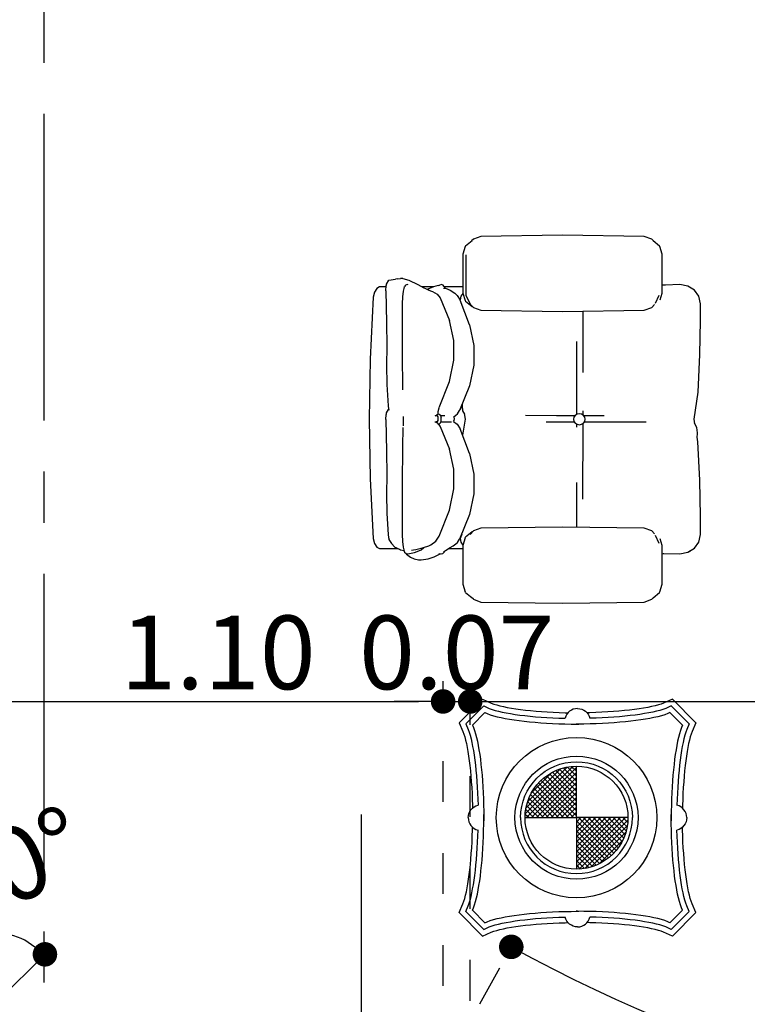
# Model space of a CAD drawing. Extents: x 518 to 802, y -285 to -170.
# Drawn here: x 761 to 763, y -201 to -199 of the extents above; entities that cross this region are included whole.
import ezdxf

# ---------------------------------------------------------------- set-up
doc = ezdxf.new("R2010")
doc.units = 0
doc.header["$MEASUREMENT"] = 0
doc.header["$PDMODE"] = 35
doc.header["$PDSIZE"] = -1.6
doc.linetypes.add('CENTER2', pattern=[1.125, 0.75, -0.125, 0.125, -0.125])
doc.linetypes.add('DOT2', pattern=[0.125, 0, -0.125])
doc.layers.get('0').update_dxf_attribs({"linetype": 'CONTINUOUS'})
doc.layers.get('DEFPOINTS').update_dxf_attribs({"linetype": 'CONTINUOUS'})
for name, color, linetype in [('AXIS', 252, 'CENTER2'), ('DIM-IN', 42, 'CONTINUOUS'), ('fur', 1, 'CONTINUOUS')]:
    doc.layers.add(name, color=color, linetype=linetype)
doc.layers.add('DIM-OUT', color=171, linetype='CONTINUOUS', lineweight=5)
doc.styles.add('DIM', font='complex.shx', dxfattribs={"width": 0.75})
doc.dimstyles.new('DIM-IN', dxfattribs={"dimtxt": 0.18, "dimasz": 0.06, "dimexe": 0.05, "dimexo": 0.05, "dimgap": 0.03, "dimtad": 1, "dimzin": 1, "dimdsep": 46, "dimtxsty": 'DIM', "dimblk": 'DOT', "dimcen": 1, "dimdle": 0.12, "dimclrd": 256, "dimclre": 1, "dimclrt": 2, "dimadec": 1, "dimazin": 1, "dimtfac": 1, "dimtix": 1, "dimtmove": 2, "dimatfit": 0, "dimldrblk": 'DOT', "dimfxl": 0.05, "dimtolj": 1, "dimtzin": 4, "dimarcsym": 0})
pattern_1 = [(225, (49231.310387, 70621.435603), (-0.0060546018139, 0.0060546018139), []), (135, (49231.310387, 70621.435603), (0.0060546018139, 0.0060546018139), [])]

# ---------------------------------------------------------------- blocks, each defined once
blk = doc.blocks.new('_DOT')
at = {"color": 0, "linetype": 'ByBlock'}
blk.add_line((-0.5, 0), (-1, 0), dxfattribs=at)
at = {"color": 0, "linetype": 'ByBlock', "const_width": 0.5}
blk.add_lwpolyline([(-0.25, 0, 1), (0.25, 0, 1)], format="xyb", close=True, dxfattribs=at)
blk = doc.blocks.new('*D193')
at = {"layer": 'DEFPOINTS', "color": 0, "transparency": 16777216}
for p in [(762.3572, -200.6315), (761.2565, -201.3772), (762.3572, -201.3772)]:
    blk.add_point(p, dxfattribs=at)
at = {"layer": 'DIM-IN', "color": 1, "linetype": 'DOT2', "lineweight": -2, "transparency": 16777216}
for p, q in [((761.2565, -201.3272), (761.2565, -200.5815)), ((762.3572, -201.3272), (762.3572, -200.5815))]:
    blk.add_line(p, q, dxfattribs=at)
at = {"layer": 'DIM-IN', "lineweight": -2, "transparency": 16777216}
blk.add_line((761.3165, -200.6315), (762.2972, -200.6315), dxfattribs=at)
at = {"layer": 'DIM-IN', "lineweight": -2, "transparency": 16777216, "xscale": 0.06, "yscale": 0.06, "zscale": 0.06, "rotation": 180}
blk.add_blockref('_DOT', (761.2565, -200.6315), dxfattribs=at)
at = {"layer": 'DIM-IN', "lineweight": -2, "transparency": 16777216, "xscale": 0.06, "yscale": 0.06, "zscale": 0.06}
blk.add_blockref('_DOT', (762.3572, -200.6315), dxfattribs=at)
at = {"layer": 'DIM-IN', "color": 2, "transparency": 16777216, "insert": (761.8069, -200.5115), "char_height": 0.18, "attachment_point": 5, "style": 'DIM'}
blk.add_mtext('\\A1;1.10', dxfattribs=at)
blk = doc.blocks.new('*D194')
at = {"layer": 'DEFPOINTS', "color": 0, "transparency": 16777216}
for p in [(762.4236, -200.6315), (762.3572, -201.3772), (762.4236, -201.4138)]:
    blk.add_point(p, dxfattribs=at)
at = {"layer": 'DIM-IN', "color": 1, "linetype": 'DOT2', "lineweight": -2, "transparency": 16777216}
for p, q in [((762.3572, -201.3272), (762.3572, -200.5815)), ((762.4236, -201.3638), (762.4236, -200.5815))]:
    blk.add_line(p, q, dxfattribs=at)
at = {"layer": 'DIM-IN', "lineweight": -2, "transparency": 16777216}
for p, q in [((762.2972, -200.6315), (762.2372, -200.6315)), ((762.3572, -200.6315), (762.4236, -200.6315)), ((762.4836, -200.6315), (762.5436, -200.6315))]:
    blk.add_line(p, q, dxfattribs=at)
at = {"layer": 'DIM-IN', "lineweight": -2, "transparency": 16777216, "xscale": 0.06, "yscale": 0.06, "zscale": 0.06}
blk.add_blockref('_DOT', (762.3572, -200.6315), dxfattribs=at)
at = {"layer": 'DIM-IN', "lineweight": -2, "transparency": 16777216, "xscale": 0.06, "yscale": 0.06, "zscale": 0.06, "rotation": 180}
blk.add_blockref('_DOT', (762.4236, -200.6315), dxfattribs=at)
at = {"layer": 'DIM-IN', "color": 2, "transparency": 16777216, "insert": (762.3904, -200.5115), "char_height": 0.18, "attachment_point": 5, "style": 'DIM'}
blk.add_mtext('\\A1;0.07', dxfattribs=at)
blk = doc.blocks.new('*D195')
at = {"layer": 'DEFPOINTS', "color": 0, "transparency": 16777216}
for p in [(766.1384, -200.6315), (762.4236, -201.4138), (766.1384, -201.4145)]:
    blk.add_point(p, dxfattribs=at)
at = {"layer": 'DIM-IN', "color": 1, "linetype": 'DOT2', "lineweight": -2, "transparency": 16777216}
for p, q in [((762.4236, -201.3638), (762.4236, -200.5815)), ((766.1384, -201.3645), (766.1384, -200.5815))]:
    blk.add_line(p, q, dxfattribs=at)
at = {"layer": 'DIM-IN', "lineweight": -2, "transparency": 16777216}
blk.add_line((762.4836, -200.6315), (766.0784, -200.6315), dxfattribs=at)
at = {"layer": 'DIM-IN', "lineweight": -2, "transparency": 16777216, "xscale": 0.06, "yscale": 0.06, "zscale": 0.06, "rotation": 180}
blk.add_blockref('_DOT', (762.4236, -200.6315), dxfattribs=at)
at = {"layer": 'DIM-IN', "lineweight": -2, "transparency": 16777216, "xscale": 0.06, "yscale": 0.06, "zscale": 0.06}
blk.add_blockref('_DOT', (766.1384, -200.6315), dxfattribs=at)
at = {"layer": 'DIM-IN', "color": 2, "transparency": 16777216, "insert": (764.281, -200.5115), "char_height": 0.18, "attachment_point": 5, "style": 'DIM'}
blk.add_mtext('\\A1;3.71', dxfattribs=at)
blk = doc.blocks.new('*D199')
at = {"layer": 'DEFPOINTS', "color": 0, "transparency": 16777216}
for p in [(764.2808, -198.0422), (762.4232, -201.4145), (766.1384, -201.4145), (763.6725, -201.6324)]:
    blk.add_point(p, dxfattribs=at)
at = {"layer": 'DIM-IN', "color": 1, "linetype": 'DOT2', "lineweight": -2, "transparency": 16777216}
for p, q in [((762.4474, -201.3707), (762.548, -201.1879)), ((766.1142, -201.3707), (766.0136, -201.1879))]:
    blk.add_line(p, q, dxfattribs=at)
at = {"layer": 'DIM-IN', "lineweight": -2, "transparency": 16777216}
blk.add_arc((764.2808, -198.0422), 3.6414, 242.0962, 297.9038, dxfattribs=at)
at = {"layer": 'DIM-IN', "lineweight": -2, "transparency": 16777216, "xscale": 0.06, "yscale": 0.06, "zscale": 0.06}
for p, rotation in [((762.5239, -201.2317), 151.6241459828954), ((766.0377, -201.2317), 28.37585401710451)]:
    blk.add_blockref('_DOT', p, dxfattribs=dict(at, rotation=rotation))
at = {"layer": 'DIM-IN', "color": 2, "transparency": 16777216, "insert": (764.2808, -201.5636), "char_height": 0.18, "attachment_point": 5, "style": 'DIM'}
blk.add_mtext('\\A1;57.7°', dxfattribs=at)
blk = doc.blocks.new('*D238')
at = {"layer": 'DEFPOINTS', "color": 0, "transparency": 16777216}
for p in [(761.2565, -201.1973), (761.2565, -201.3772), (761.2565, -201.3772), (762.3572, -201.3772), (761.0722, -201.5615)]:
    blk.add_point(p, dxfattribs=at)
at = {"layer": 'DIM-IN', "color": 1, "linetype": 'DOT2', "lineweight": -2, "transparency": 16777216}
for p, q in [((761.2919, -201.3419), (761.4191, -201.2147)), ((761.2065, -201.3772), (761.0266, -201.3772))]:
    blk.add_line(p, q, dxfattribs=at)
at = {"layer": 'DIM-IN', "lineweight": -2, "transparency": 16777216}
blk.add_arc((761.2565, -201.3772), 0.1799, 64.1962, 160.8038, dxfattribs=at)
at = {"layer": 'DIM-IN', "lineweight": -2, "transparency": 16777216, "xscale": 0.06, "yscale": 0.06, "zscale": 0.06}
for p, rotation in [((761.3838, -201.25), 324.5980887463099), ((761.0766, -201.3772), 260.4019112537392)]:
    blk.add_blockref('_DOT', p, dxfattribs=dict(at, rotation=rotation))
at = {"layer": 'DIM-IN', "color": 2, "transparency": 16777216, "insert": (761.1418, -201.1001), "char_height": 0.18, "attachment_point": 5, "rotation": 22.5, "style": 'DIM'}
blk.add_mtext('\\A1;135.0°', dxfattribs=at)
blk = doc.blocks.new('*D407')
at = {"layer": 'DEFPOINTS', "color": 0, "transparency": 16777216}
for p in [(768.9808, -180.2772), (774.4808, -180.2772), (750.4808, -209.1772)]:
    blk.add_point(p, dxfattribs=at)
at = {"layer": 'DIM-OUT', "color": 1, "linetype": 'DOT2', "lineweight": -2, "transparency": 16777216}
for p, q in [((769.0308, -180.2772), (774.5308, -180.2772)), ((750.5308, -209.1772), (774.5308, -209.1772))]:
    blk.add_line(p, q, dxfattribs=at)
at = {"layer": 'DIM-OUT', "lineweight": -2, "transparency": 16777216}
blk.add_line((774.4808, -209.1172), (774.4808, -180.3372), dxfattribs=at)
at = {"layer": 'DIM-OUT', "lineweight": -2, "transparency": 16777216, "xscale": 0.06, "yscale": 0.06, "zscale": 0.06}
for p, rotation in [((774.4808, -180.2772), 90), ((774.4808, -209.1772), 270)]:
    blk.add_blockref('_DOT', p, dxfattribs=dict(at, rotation=rotation))
at = {"layer": 'DIM-OUT', "color": 2, "transparency": 16777216, "insert": (774.3608, -194.7272), "char_height": 0.18, "attachment_point": 5, "rotation": 90, "style": 'DIM'}
blk.add_mtext('\\A1;28.90', dxfattribs=at)
blk = doc.blocks.new('*D439')
at = {"layer": 'DEFPOINTS', "color": 0, "transparency": 16777216}
for p in [(737.5808, -193.8272), (769.0308, -195.6772), (737.5808, -214.6772)]:
    blk.add_point(p, dxfattribs=at)
at = {"layer": 'DIM-OUT', "color": 1, "linetype": 'DOT2', "lineweight": -2, "transparency": 16777216}
for p, q in [((737.5808, -193.8772), (737.5808, -214.7272)), ((769.0308, -195.7272), (769.0308, -214.7272))]:
    blk.add_line(p, q, dxfattribs=at)
at = {"layer": 'DIM-OUT', "lineweight": -2, "transparency": 16777216}
blk.add_line((768.9708, -214.6772), (737.6408, -214.6772), dxfattribs=at)
at = {"layer": 'DIM-OUT', "lineweight": -2, "transparency": 16777216, "xscale": 0.06, "yscale": 0.06, "zscale": 0.06, "rotation": 180}
blk.add_blockref('_DOT', (737.5808, -214.6772), dxfattribs=at)
at = {"layer": 'DIM-OUT', "lineweight": -2, "transparency": 16777216, "xscale": 0.06, "yscale": 0.06, "zscale": 0.06}
blk.add_blockref('_DOT', (769.0308, -214.6772), dxfattribs=at)
at = {"layer": 'DIM-OUT', "color": 2, "transparency": 16777216, "insert": (753.3058, -214.5572), "char_height": 0.18, "attachment_point": 5, "style": 'DIM'}
blk.add_mtext('\\A1;31.45', dxfattribs=at)
blk = doc.blocks.new('*D459')
at = {"layer": 'DEFPOINTS', "color": 0, "transparency": 16777216}
for p in [(762.8937, -180.2772), (732.0808, -209.1772), (750.5308, -209.1772)]:
    blk.add_point(p, dxfattribs=at)
at = {"layer": 'DIM-OUT', "color": 1, "linetype": 'DOT2', "lineweight": -2, "transparency": 16777216}
for p, q in [((762.8437, -180.2772), (732.0308, -180.2772)), ((750.4808, -209.1772), (732.0308, -209.1772))]:
    blk.add_line(p, q, dxfattribs=at)
at = {"layer": 'DIM-OUT', "lineweight": -2, "transparency": 16777216}
blk.add_line((732.0808, -180.3372), (732.0808, -209.1172), dxfattribs=at)
at = {"layer": 'DIM-OUT', "lineweight": -2, "transparency": 16777216, "xscale": 0.06, "yscale": 0.06, "zscale": 0.06}
for p, rotation in [((732.0808, -180.2772), 90), ((732.0808, -209.1772), 270)]:
    blk.add_blockref('_DOT', p, dxfattribs=dict(at, rotation=rotation))
at = {"layer": 'DIM-OUT', "color": 2, "transparency": 16777216, "insert": (731.9608, -194.7272), "char_height": 0.18, "attachment_point": 5, "rotation": 90, "style": 'DIM'}
blk.add_mtext('\\A1;28.90', dxfattribs=at)
blk = doc.blocks.new('A$C72CF4929')
at = {"layer": 'fur'}
h = blk.add_hatch(dxfattribs=at)
h.set_pattern_fill('ANSI37', color=256, scale=0.0685, style=0)
h.set_pattern_definition(pattern_1)
edge = h.paths.add_edge_path()
edge.add_line((-5.9974, -5.5385), (-6.1232, -5.5385))
edge.add_ellipse((-5.9974, -5.5385), major_axis=(-0.0889, 0.0889), ratio=1, start_angle=-45, end_angle=45, ccw=False)
edge.add_line((-5.9974, -5.4127), (-5.9974, -5.5385))
h = blk.add_hatch(dxfattribs=at)
h.set_pattern_fill('ANSI37', color=256, scale=0.0685, style=0)
h.set_pattern_definition(pattern_1)
edge = h.paths.add_edge_path()
edge.add_ellipse((-5.9974, -5.5385), major_axis=(-0.0889, 0.0889), ratio=1, start_angle=135, end_angle=225, ccw=False)
edge.add_line((-5.9974, -5.6643), (-5.9974, -5.5385))
edge.add_line((-5.9974, -5.5385), (-5.8716, -5.5385))
for p, q in [((-6.2313, -4.1166), (-6.2496, -4.1234)), ((-6.0315, -4.1138), (-6.2313, -4.1166)), ((-5.8318, -4.1166), (-6.0315, -4.1138)), ((-5.8135, -4.1234), (-5.8318, -4.1166)), ((-6.2694, -4.1414), (-6.2754, -4.1601)), ((-6.2688, -4.1403), (-6.2694, -4.1414)), ((-6.2529, -4.1273), (-6.2688, -4.1403)), ((-6.2496, -4.1234), (-6.2538, -4.128)), ((-5.8135, -4.1234), (-5.8093, -4.128)), ((-5.7943, -4.1403), (-5.8101, -4.1273)), ((-5.7943, -4.1403), (-5.7936, -4.1414)), ((-5.7877, -4.1601), (-5.7936, -4.1414)), ((-6.2754, -4.1601), (-6.2753, -4.1885)), ((-6.2679, -4.1618), (-6.2679, -4.2602)), ((-5.7877, -4.1885), (-5.7877, -4.1601)), ((-6.2753, -4.1885), (-6.2753, -4.2268)), ((-5.7877, -4.2268), (-5.7877, -4.1885)), ((-6.4638, -4.2503), (-6.4629, -4.2372)), ((-6.4626, -4.2345), (-6.4629, -4.2372)), ((-6.4622, -4.2336), (-6.4626, -4.2345)), ((-6.4622, -4.2336), (-6.4559, -4.224)), ((-6.4559, -4.224), (-6.4399, -4.2215)), ((-6.4343, -4.2208), (-6.4399, -4.2215)), ((-6.4353, -4.2209), (-6.428, -4.2196)), ((-6.4217, -4.22), (-6.428, -4.2196)), ((-6.4217, -4.22), (-6.407, -4.2242)), ((-6.4144, -4.2356), (-6.4176, -4.2389)), ((-6.4116, -4.2346), (-6.4141, -4.2353)), ((-6.409, -4.2353), (-6.4116, -4.2346)), ((-6.407, -4.2242), (-6.3855, -4.2348)), ((-6.3855, -4.2348), (-6.3709, -4.2425)), ((-6.3353, -4.2367), (-6.3473, -4.2403)), ((-6.3353, -4.2367), (-6.3327, -4.2359)), ((-6.3267, -4.2346), (-6.3327, -4.2359)), ((-6.3267, -4.2346), (-6.3241, -4.2353)), ((-6.3208, -4.2389), (-6.3241, -4.2353)), ((-6.2753, -4.2268), (-6.2754, -4.2552)), ((-5.7877, -4.2552), (-5.7877, -4.2268)), ((-5.7797, -4.2359), (-5.7877, -4.2364)), ((-5.745, -4.2346), (-5.7797, -4.2359)), ((-5.7254, -4.2382), (-5.745, -4.2346)), ((-5.7093, -4.2483), (-5.7254, -4.2382)), ((-6.4914, -4.2529), (-6.4942, -4.2655)), ((-6.4858, -4.2438), (-6.4914, -4.2529)), ((-6.4791, -4.2404), (-6.4858, -4.2438)), ((-6.4632, -4.2404), (-6.4791, -4.2404)), ((-6.4638, -4.2503), (-6.4617, -4.3271)), ((-6.4213, -4.2506), (-6.4231, -4.2645)), ((-6.4187, -4.2412), (-6.4213, -4.2506)), ((-6.4187, -4.2412), (-6.4176, -4.2389)), ((-6.3476, -4.2404), (-6.3749, -4.2404)), ((-6.3724, -4.2418), (-6.358, -4.2485)), ((-6.361, -4.2457), (-6.3623, -4.2465)), ((-6.3473, -4.2403), (-6.361, -4.2457)), ((-6.3608, -4.2474), (-6.3492, -4.2519)), ((-6.3492, -4.2519), (-6.3382, -4.2577)), ((-6.3382, -4.2577), (-6.3306, -4.267)), ((-6.3225, -4.2431), (-6.3178, -4.2437)), ((-6.3208, -4.2389), (-6.3196, -4.2412)), ((-6.2754, -4.2404), (-6.32, -4.2404)), ((-6.319, -4.2436), (-6.3196, -4.2412)), ((-6.3178, -4.2437), (-6.3059, -4.2484)), ((-6.3059, -4.2484), (-6.2953, -4.2554)), ((-6.2953, -4.2554), (-6.2893, -4.2613)), ((-6.2893, -4.2613), (-6.2818, -4.2729)), ((-6.2751, -4.2561), (-6.2803, -4.2633)), ((-6.2754, -4.2552), (-6.2694, -4.2739)), ((-6.2679, -4.2602), (-6.2572, -4.2822)), ((-5.8047, -4.2797), (-5.7952, -4.2602)), ((-5.7931, -4.2721), (-5.7877, -4.2552)), ((-5.6985, -4.2633), (-5.7093, -4.2483)), ((-6.4942, -4.2655), (-6.502, -4.4167)), ((-6.4231, -4.2645), (-6.4237, -4.2816)), ((-6.4237, -4.2816), (-6.4237, -4.3211)), ((-6.3306, -4.267), (-6.3083, -4.3224)), ((-6.2803, -4.2633), (-6.2822, -4.2722)), ((-6.2593, -4.3327), (-6.2818, -4.2729)), ((-6.2694, -4.2739), (-6.2688, -4.275)), ((-6.2688, -4.275), (-6.2529, -4.288)), ((-6.2572, -4.2822), (-6.2496, -4.2906)), ((-5.8069, -4.2832), (-5.8135, -4.2906)), ((-5.6946, -4.2816), (-5.6985, -4.2633)), ((-5.6946, -4.3223), (-5.6946, -4.2816)), ((-6.2529, -4.288), (-6.2517, -4.2883)), ((-6.2496, -4.2906), (-6.2313, -4.2973)), ((-6.2313, -4.2973), (-6.0315, -4.3001)), ((-6.0315, -4.3001), (-5.8318, -4.2973)), ((-5.9813, -4.4499), (-5.9812, -4.2994)), ((-5.8318, -4.2973), (-5.8135, -4.2906)), ((-6.4617, -4.3271), (-6.461, -4.3861)), ((-6.4237, -4.3211), (-6.4235, -4.4022)), ((-6.2971, -4.3715), (-6.3083, -4.3224)), ((-6.2593, -4.3327), (-6.2481, -4.3839)), ((-5.6957, -4.4055), (-5.6946, -4.3223)), ((-6.2971, -4.4191), (-6.2971, -4.3715)), ((-5.9971, -4.3741), (-5.9972, -4.4348)), ((-6.461, -4.3861), (-6.4617, -4.4314)), ((-6.4235, -4.4022), (-6.4228, -4.4922)), ((-6.2481, -4.3839), (-6.2481, -4.4314)), ((-5.7002, -4.4978), (-5.6957, -4.4055)), ((-6.502, -4.4167), (-6.5046, -4.5641)), ((-6.3083, -4.4717), (-6.2971, -4.4191)), ((-6.4617, -4.4314), (-6.4608, -4.4794)), ((-6.2481, -4.4314), (-6.259, -4.4824)), ((-5.9972, -4.4348), (-5.9973, -4.5255)), ((-6.4608, -4.4794), (-6.4582, -4.5313)), ((-6.333, -4.5352), (-6.3083, -4.4717)), ((-6.259, -4.4824), (-6.2832, -4.543)), ((-5.7102, -4.5638), (-5.7002, -4.4978)), ((-5.9973, -4.5255), (-5.9973, -4.5525)), ((-6.4626, -4.5493), (-6.4629, -4.552)), ((-6.4622, -4.5483), (-6.4626, -4.5493)), ((-6.4622, -4.5483), (-6.4568, -4.5401)), ((-6.4582, -4.5313), (-6.4571, -4.5384)), ((-6.4571, -4.5384), (-6.4566, -4.5412)), ((-6.4566, -4.5412), (-6.4565, -4.5415)), ((-6.3385, -4.553), (-6.3358, -4.5506)), ((-6.3358, -4.5506), (-6.3357, -4.5453)), ((-6.3358, -4.5506), (-6.333, -4.5517)), ((-6.3357, -4.5453), (-6.3335, -4.536)), ((-6.3321, -4.5526), (-6.333, -4.5517)), ((-6.2921, -4.5542), (-6.2886, -4.5507)), ((-6.2886, -4.5507), (-6.2832, -4.543)), ((-6.2832, -4.543), (-6.281, -4.539)), ((-6.2781, -4.5303), (-6.281, -4.539)), ((-6.2771, -4.5278), (-6.2773, -4.5307)), ((-6.2773, -4.5307), (-6.2758, -4.5434)), ((-6.2758, -4.5434), (-6.2716, -4.5518)), ((-6.2718, -4.5502), (-6.27, -4.5641)), ((-5.9959, -4.5517), (-6.0006, -4.5546)), ((-5.9904, -4.5506), (-5.9959, -4.5517)), ((-5.9849, -4.5517), (-5.9904, -4.5506)), ((-5.9803, -4.5546), (-5.9849, -4.5517)), ((-5.9815, -4.5538), (-5.9815, -4.5433)), ((-6.5046, -4.5641), (-6.502, -4.7097)), ((-6.4638, -4.565), (-6.4629, -4.552)), ((-6.4638, -4.565), (-6.4617, -4.6419)), ((-6.4212, -4.5642), (-6.4216, -4.5799)), ((-6.4214, -4.5571), (-6.4212, -4.5642)), ((-6.3436, -4.5701), (-6.3399, -4.5701)), ((-6.3428, -4.5553), (-6.3382, -4.5529)), ((-6.3399, -4.5553), (-6.3428, -4.5553)), ((-6.3428, -4.5701), (-6.3382, -4.5725)), ((-6.3399, -4.5701), (-6.3409, -4.5701)), ((-6.3373, -4.556), (-6.3399, -4.5553)), ((-6.3399, -4.5701), (-6.3373, -4.5693)), ((-6.3397, -4.555), (-6.3398, -4.5553)), ((-6.3382, -4.5725), (-6.3306, -4.5818)), ((-6.3359, -4.5584), (-6.3373, -4.556)), ((-6.3373, -4.5693), (-6.3359, -4.5669)), ((-6.3356, -4.5627), (-6.3359, -4.5584)), ((-6.3359, -4.5669), (-6.3356, -4.5627)), ((-6.333, -4.5764), (-6.3321, -4.5754)), ((-6.3321, -4.5526), (-6.33, -4.5553)), ((-6.3321, -4.5754), (-6.33, -4.5728)), ((-6.33, -4.5553), (-6.3287, -4.5593)), ((-6.33, -4.5728), (-6.3287, -4.5687)), ((-6.3213, -4.5554), (-6.3299, -4.5554)), ((-6.3291, -4.5702), (-6.3213, -4.5702)), ((-6.3284, -4.5604), (-6.3287, -4.5593)), ((-6.3287, -4.5687), (-6.3284, -4.5676)), ((-6.3282, -4.5621), (-6.3284, -4.5604)), ((-6.3284, -4.5676), (-6.3282, -4.566)), ((-6.3281, -4.564), (-6.3282, -4.5621)), ((-6.3282, -4.566), (-6.3281, -4.564)), ((-6.3191, -4.5554), (-6.3213, -4.5554)), ((-6.3213, -4.5702), (-6.3067, -4.5703)), ((-6.3067, -4.5703), (-6.3027, -4.5704)), ((-6.2981, -4.5692), (-6.2965, -4.5673)), ((-6.2981, -4.5692), (-6.2893, -4.576)), ((-6.2976, -4.5578), (-6.2921, -4.5542)), ((-6.2965, -4.5588), (-6.2972, -4.5575)), ((-6.2961, -4.5631), (-6.2965, -4.5588)), ((-6.2965, -4.5673), (-6.2961, -4.5631)), ((-6.27, -4.5641), (-6.2759, -4.6033)), ((-6.0465, -4.5553), (-6.1221, -4.5552)), ((-6.0719, -4.5701), (-6.0029, -4.5701)), ((-6.0011, -4.5553), (-6.0465, -4.5553)), ((-6.0037, -4.5589), (-6.0048, -4.564)), ((-6.0048, -4.564), (-6.0037, -4.5691)), ((-6.0006, -4.5546), (-6.0037, -4.5589)), ((-6.0037, -4.5691), (-6.0006, -4.5735)), ((-6.0006, -4.5735), (-5.9959, -4.5764)), ((-5.9974, -4.5755), (-5.9974, -4.5837)), ((-5.9849, -4.5764), (-5.9803, -4.5735)), ((-5.9817, -4.7592), (-5.9815, -4.5742)), ((-5.9772, -4.5589), (-5.9803, -4.5546)), ((-5.9803, -4.5735), (-5.9772, -4.5691)), ((-5.9298, -4.5554), (-5.9797, -4.5554)), ((-5.9779, -4.5702), (-5.8273, -4.5704)), ((-5.9761, -4.564), (-5.9772, -4.5589)), ((-5.9772, -4.5691), (-5.9761, -4.564)), ((-5.7083, -4.5751), (-5.7102, -4.5638)), ((-5.7031, -4.5843), (-5.7086, -4.5732)), ((-6.4217, -4.5844), (-6.423, -4.6314)), ((-6.3345, -4.5769), (-6.333, -4.5764)), ((-6.3306, -4.5818), (-6.3083, -4.6372)), ((-6.2893, -4.576), (-6.2818, -4.5877)), ((-6.2593, -4.6474), (-6.2818, -4.5877)), ((-5.9959, -4.5764), (-5.9904, -4.5774)), ((-5.9904, -4.5774), (-5.9849, -4.5764)), ((-5.7016, -4.597), (-5.7031, -4.5843)), ((-5.7021, -4.6104), (-5.7016, -4.597)), ((-5.7005, -4.6196), (-5.7025, -4.6081)), ((-5.696, -4.7128), (-5.7005, -4.6196)), ((-6.4617, -4.6419), (-6.461, -4.7009)), ((-6.423, -4.6314), (-6.4237, -4.7231)), ((-6.2971, -4.6862), (-6.3083, -4.6372)), ((-6.2593, -4.6474), (-6.2481, -4.6986)), ((-6.2971, -4.7339), (-6.2971, -4.6862)), ((-6.502, -4.7097), (-6.4942, -4.8557)), ((-6.461, -4.7009), (-6.4617, -4.7462)), ((-6.2481, -4.6986), (-6.2481, -4.7461)), ((-5.9975, -4.7187), (-5.9977, -4.8226)), ((-5.6947, -4.8018), (-5.696, -4.7128)), ((-6.4237, -4.7231), (-6.4238, -4.8057)), ((-6.3083, -4.7865), (-6.2971, -4.7339)), ((-6.4617, -4.7462), (-6.4608, -4.7942)), ((-6.2481, -4.7461), (-6.259, -4.7972)), ((-6.333, -4.85), (-6.3083, -4.7865)), ((-6.4608, -4.7942), (-6.4582, -4.8461)), ((-6.4238, -4.8057), (-6.4237, -4.8461)), ((-6.259, -4.7972), (-6.2832, -4.8577)), ((-5.6946, -4.8461), (-5.6947, -4.8018)), ((-6.2529, -4.8397), (-6.2688, -4.8527)), ((-6.2572, -4.8456), (-6.2496, -4.8371)), ((-6.2517, -4.8394), (-6.2529, -4.8397)), ((-6.2313, -4.8304), (-6.2496, -4.8371)), ((-6.0315, -4.8276), (-6.2313, -4.8304)), ((-5.8318, -4.8304), (-6.0315, -4.8276)), ((-5.9977, -4.8226), (-5.9977, -4.8281)), ((-5.8135, -4.8371), (-5.8318, -4.8304)), ((-5.8071, -4.8442), (-5.8135, -4.8371)), ((-6.4942, -4.8557), (-6.4914, -4.8679)), ((-6.4582, -4.8461), (-6.4571, -4.8532)), ((-6.4571, -4.8532), (-6.4566, -4.856)), ((-6.4566, -4.856), (-6.4559, -4.8578)), ((-6.4559, -4.8578), (-6.45, -4.8682)), ((-6.4237, -4.8461), (-6.4231, -4.8632)), ((-6.4231, -4.8632), (-6.4213, -4.8771)), ((-6.3535, -4.8708), (-6.3417, -4.8625)), ((-6.3417, -4.8625), (-6.333, -4.85)), ((-6.2886, -4.8655), (-6.2832, -4.8577)), ((-6.2832, -4.8577), (-6.281, -4.8538)), ((-6.2821, -4.8558), (-6.2803, -4.8644)), ((-6.2781, -4.845), (-6.281, -4.8538)), ((-6.2803, -4.8644), (-6.2751, -4.8716)), ((-6.2694, -4.8538), (-6.2754, -4.8725)), ((-6.2694, -4.8538), (-6.2688, -4.8527)), ((-5.7952, -4.8675), (-5.8044, -4.8485)), ((-5.7877, -4.8725), (-5.7929, -4.8563)), ((-5.7093, -4.8794), (-5.6985, -4.8644)), ((-5.6985, -4.8644), (-5.6946, -4.8461)), ((-6.4914, -4.8679), (-6.4858, -4.8769)), ((-6.4858, -4.8769), (-6.4791, -4.8802)), ((-6.4791, -4.8802), (-6.4348, -4.8802)), ((-6.45, -4.8682), (-6.4412, -4.8766)), ((-6.4412, -4.8766), (-6.4392, -4.878)), ((-6.4392, -4.878), (-6.4277, -4.8838)), ((-6.4301, -4.882), (-6.4277, -4.8838)), ((-6.4277, -4.8838), (-6.4191, -4.8851)), ((-6.4213, -4.8771), (-6.4187, -4.8865)), ((-6.4202, -4.885), (-6.4185, -4.887)), ((-6.4187, -4.8865), (-6.4176, -4.8888)), ((-6.4176, -4.8888), (-6.4142, -4.8924)), ((-6.4009, -4.8841), (-6.396, -4.8834)), ((-6.396, -4.8834), (-6.3899, -4.8824)), ((-6.3912, -4.8892), (-6.3776, -4.8836)), ((-6.3899, -4.8824), (-6.3773, -4.8792)), ((-6.3776, -4.8836), (-6.3708, -4.8776)), ((-6.3773, -4.8792), (-6.3716, -4.8778)), ((-6.3716, -4.8778), (-6.3587, -4.8736)), ((-6.3587, -4.8736), (-6.3535, -4.8708)), ((-6.3241, -4.8924), (-6.3208, -4.8888)), ((-6.3227, -4.8884), (-6.3174, -4.8852)), ((-6.3208, -4.8888), (-6.3196, -4.8865)), ((-6.3174, -4.8852), (-6.3062, -4.8775)), ((-6.3101, -4.8802), (-6.2754, -4.8802)), ((-6.3062, -4.8775), (-6.2993, -4.8736)), ((-6.2993, -4.8736), (-6.2921, -4.8689)), ((-6.2921, -4.8689), (-6.2886, -4.8655)), ((-6.2754, -4.8725), (-6.2753, -4.9009)), ((-5.7877, -4.9009), (-5.7877, -4.8725)), ((-5.7254, -4.8895), (-5.7093, -4.8794)), ((-5.7213, -4.8882), (-5.7197, -4.8859)), ((-6.4142, -4.8924), (-6.4116, -4.8931)), ((-6.4138, -4.8925), (-6.4129, -4.8936)), ((-6.4129, -4.8936), (-6.4029, -4.9014)), ((-6.4116, -4.8931), (-6.4057, -4.8925)), ((-6.4057, -4.8925), (-6.3938, -4.8899)), ((-6.4029, -4.9014), (-6.3947, -4.9057)), ((-6.3947, -4.9057), (-6.3836, -4.9077)), ((-6.3938, -4.8899), (-6.3912, -4.8892)), ((-6.3836, -4.9077), (-6.3773, -4.9081)), ((-6.3773, -4.9081), (-6.3715, -4.9069)), ((-6.3715, -4.9069), (-6.3658, -4.9062)), ((-6.3658, -4.9062), (-6.3604, -4.9054)), ((-6.3604, -4.9054), (-6.3457, -4.9007)), ((-6.3457, -4.9007), (-6.3304, -4.8931)), ((-6.3338, -4.8925), (-6.3335, -4.8926)), ((-6.3335, -4.8926), (-6.3267, -4.8931)), ((-6.3304, -4.8931), (-6.33, -4.8929)), ((-6.3267, -4.8931), (-6.3241, -4.8924)), ((-6.2753, -4.9009), (-6.2753, -4.9392)), ((-5.7877, -4.8925), (-5.745, -4.8931)), ((-5.7877, -4.9392), (-5.7877, -4.9009)), ((-5.7858, -4.8925), (-5.7838, -4.8926)), ((-5.745, -4.8931), (-5.7254, -4.8895)), ((-6.2753, -4.9392), (-6.2754, -4.9676)), ((-5.7877, -4.9676), (-5.7877, -4.9392)), ((-6.2754, -4.9676), (-6.2694, -4.9863)), ((-5.7936, -4.9863), (-5.7877, -4.9676)), ((-6.2688, -4.9874), (-6.2694, -4.9863)), ((-6.2688, -4.9874), (-6.2529, -5.0004)), ((-6.2496, -5.0043), (-6.2538, -4.9997)), ((-6.2496, -5.0043), (-6.2313, -5.0111)), ((-5.8318, -5.0111), (-5.8135, -5.0043)), ((-5.8135, -5.0043), (-5.8093, -4.9997)), ((-5.8101, -5.0004), (-5.7943, -4.9874)), ((-5.7943, -4.9874), (-5.7936, -4.9863)), ((-6.2313, -5.0111), (-6.0315, -5.0139)), ((-6.0315, -5.0139), (-5.8318, -5.0111)), ((-5.9974, -5.5385), (-5.9974, -5.4127)), ((-6.1232, -5.5385), (-5.9974, -5.5385)), ((-5.9974, -5.5385), (-5.9974, -5.6643)), ((-5.8716, -5.5385), (-5.9974, -5.5385))]:
    blk.add_line(p, q, dxfattribs=at)
at = {"layer": 'fur', "extrusion": (0, 0, -1)}
for points in [[(6.2273, -5.249), (6.2846, -5.3062), (6.2751, -5.3279), (6.2728, -5.334), (6.2707, -5.3409), (6.2686, -5.3487), (6.2666, -5.3574), (6.2647, -5.3668), (6.2629, -5.3769), (6.2612, -5.3877), (6.2596, -5.3992), (6.2582, -5.4113), (6.2569, -5.424), (6.2557, -5.4371), (6.2546, -5.4507), (6.2537, -5.4647), (6.2529, -5.479), (6.2523, -5.4936), (6.2519, -5.5085), (6.2517, -5.5153)], [(6.2846, -5.3062), (6.2273, -5.249), (6.2057, -5.2585), (6.1996, -5.2607), (6.1926, -5.2629), (6.1848, -5.2649), (6.1762, -5.2669), (6.1668, -5.2688), (6.1566, -5.2706), (6.1458, -5.2723), (6.1343, -5.2739), (6.1222, -5.2753), (6.1096, -5.2767), (6.0964, -5.2779), (6.0828, -5.2789), (6.0688, -5.2798), (6.0545, -5.2806), (6.0399, -5.2812), (6.0251, -5.2817), (6.0183, -5.2818)], [(5.7055, -5.3062), (5.7627, -5.249), (5.7844, -5.2585), (5.7905, -5.2607), (5.7974, -5.2629), (5.8052, -5.2649), (5.8139, -5.2669), (5.8233, -5.2688), (5.8334, -5.2706), (5.8442, -5.2723), (5.8557, -5.2739), (5.8678, -5.2753), (5.8805, -5.2767), (5.8936, -5.2779), (5.9072, -5.2789), (5.9212, -5.2798), (5.9355, -5.2806), (5.9501, -5.2812), (5.965, -5.2817), (5.9718, -5.2818)], [(5.7627, -5.249), (5.7055, -5.3062), (5.715, -5.3279), (5.7172, -5.334), (5.7194, -5.3409), (5.7214, -5.3487), (5.7234, -5.3574), (5.7253, -5.3668), (5.7271, -5.3769), (5.7288, -5.3877), (5.7304, -5.3992), (5.7318, -5.4113), (5.7332, -5.424), (5.7344, -5.4371), (5.7354, -5.4507), (5.7363, -5.4647), (5.7371, -5.479), (5.7377, -5.4936), (5.7382, -5.5085), (5.7383, -5.5153)], [(6.2242, -5.2653), (6.2682, -5.3093), (6.2623, -5.3228), (6.2598, -5.3296), (6.2575, -5.3371), (6.2553, -5.3454), (6.2532, -5.3545), (6.2513, -5.3642), (6.2494, -5.3746), (6.2477, -5.3857), (6.2461, -5.3975), (6.2446, -5.4098), (6.2432, -5.4226), (6.242, -5.436), (6.241, -5.4497), (6.24, -5.4639), (6.2393, -5.4784), (6.2386, -5.4931), (6.2382, -5.5081)], [(6.2682, -5.3093), (6.2242, -5.2653), (6.2108, -5.2712), (6.2039, -5.2737), (6.1964, -5.276), (6.1881, -5.2782), (6.1791, -5.2803), (6.1693, -5.2823), (6.1589, -5.2841), (6.1478, -5.2859), (6.1361, -5.2875), (6.1238, -5.289), (6.1109, -5.2903), (6.0976, -5.2915), (6.0838, -5.2926), (6.0696, -5.2935), (6.0551, -5.2943), (6.0404, -5.2949), (6.0254, -5.2954)], [(5.7218, -5.3093), (5.7658, -5.2653), (5.7793, -5.2712), (5.7861, -5.2737), (5.7936, -5.276), (5.8019, -5.2782), (5.811, -5.2803), (5.8207, -5.2823), (5.8311, -5.2841), (5.8423, -5.2859), (5.854, -5.2875), (5.8663, -5.289), (5.8791, -5.2903), (5.8925, -5.2915), (5.9062, -5.2926), (5.9204, -5.2935), (5.9349, -5.2943), (5.9496, -5.2949), (5.9646, -5.2954)], [(5.7658, -5.2653), (5.7218, -5.3093), (5.7277, -5.3228), (5.7302, -5.3296), (5.7325, -5.3371), (5.7347, -5.3454), (5.7368, -5.3545), (5.7388, -5.3642), (5.7406, -5.3746), (5.7424, -5.3857), (5.744, -5.3975), (5.7455, -5.4098), (5.7468, -5.4226), (5.748, -5.436), (5.7491, -5.4497), (5.75, -5.4639), (5.7508, -5.4784), (5.7514, -5.4931), (5.7519, -5.5081)], [(6.2519, -5.3124), (6.2212, -5.2816), (6.2159, -5.2839), (6.2083, -5.2867), (6.2002, -5.2892), (6.1914, -5.2915), (6.182, -5.2937), (6.1719, -5.2957), (6.1611, -5.2977), (6.1498, -5.2994), (6.1378, -5.3011), (6.1253, -5.3026), (6.1122, -5.3039), (6.0987, -5.3052), (6.0848, -5.3062), (6.0704, -5.3072), (6.0558, -5.308), (6.0409, -5.3086), (6.0258, -5.3091), (6.0105, -5.3094), (5.9952, -5.3095), (5.9921, -5.3095)], [(6.2212, -5.2816), (6.2519, -5.3124), (6.2496, -5.3177), (6.2469, -5.3252), (6.2443, -5.3334), (6.242, -5.3421), (6.2398, -5.3516), (6.2378, -5.3617), (6.2359, -5.3724), (6.2341, -5.3838), (6.2325, -5.3957), (6.231, -5.4083), (6.2296, -5.4213), (6.2284, -5.4348), (6.2273, -5.4488), (6.2264, -5.4631), (6.2256, -5.4777), (6.2249, -5.4926), (6.2245, -5.5078), (6.2242, -5.523), (6.224, -5.5384), (6.224, -5.5461)], [(5.7381, -5.3124), (5.7689, -5.2816), (5.7742, -5.2839), (5.7817, -5.2867), (5.7899, -5.2892), (5.7986, -5.2915), (5.8081, -5.2937), (5.8182, -5.2957), (5.8289, -5.2977), (5.8403, -5.2994), (5.8522, -5.3011), (5.8648, -5.3026), (5.8778, -5.3039), (5.8913, -5.3052), (5.9053, -5.3062), (5.9196, -5.3072), (5.9342, -5.308), (5.9491, -5.3086), (5.9643, -5.3091), (5.9795, -5.3094), (5.9949, -5.3095), (5.998, -5.3095)], [(5.7689, -5.2816), (5.7381, -5.3124), (5.7404, -5.3177), (5.7432, -5.3252), (5.7457, -5.3334), (5.748, -5.3421), (5.7502, -5.3516), (5.7522, -5.3617), (5.7542, -5.3724), (5.7559, -5.3838), (5.7576, -5.3957), (5.7591, -5.4083), (5.7604, -5.4213), (5.7617, -5.4348), (5.7627, -5.4488), (5.7637, -5.4631), (5.7645, -5.4777), (5.7651, -5.4926), (5.7656, -5.5078), (5.7659, -5.523), (5.766, -5.5384), (5.766, -5.5461)], [(6.2212, -5.7954), (6.2519, -5.7647), (6.2496, -5.7594), (6.2469, -5.7518), (6.2443, -5.7437), (6.242, -5.7349), (6.2398, -5.7255), (6.2378, -5.7154), (6.2359, -5.7046), (6.2341, -5.6933), (6.2325, -5.6813), (6.231, -5.6688), (6.2296, -5.6557), (6.2284, -5.6422), (6.2273, -5.6283), (6.2264, -5.6139), (6.2256, -5.5993), (6.2249, -5.5844), (6.2245, -5.5693), (6.2242, -5.554), (6.224, -5.5387), (6.224, -5.531)], [(5.7689, -5.7954), (5.7381, -5.7647), (5.7404, -5.7594), (5.7432, -5.7518), (5.7457, -5.7437), (5.748, -5.7349), (5.7502, -5.7255), (5.7522, -5.7154), (5.7542, -5.7046), (5.7559, -5.6933), (5.7576, -5.6813), (5.7591, -5.6688), (5.7604, -5.6557), (5.7617, -5.6422), (5.7627, -5.6283), (5.7637, -5.6139), (5.7645, -5.5993), (5.7651, -5.5844), (5.7656, -5.5693), (5.7659, -5.554), (5.766, -5.5387), (5.766, -5.531)], [(6.2273, -5.8281), (6.2846, -5.7708), (6.2751, -5.7492), (6.2728, -5.7431), (6.2707, -5.7361), (6.2686, -5.7283), (6.2666, -5.7197), (6.2647, -5.7103), (6.2629, -5.7001), (6.2612, -5.6893), (6.2596, -5.6778), (6.2582, -5.6657), (6.2569, -5.6531), (6.2557, -5.6399), (6.2546, -5.6263), (6.2537, -5.6123), (6.2529, -5.598), (6.2523, -5.5834), (6.2519, -5.5686), (6.2517, -5.5618)], [(5.7627, -5.8281), (5.7055, -5.7708), (5.715, -5.7492), (5.7172, -5.7431), (5.7194, -5.7361), (5.7214, -5.7283), (5.7234, -5.7197), (5.7253, -5.7103), (5.7271, -5.7001), (5.7288, -5.6893), (5.7304, -5.6778), (5.7318, -5.6657), (5.7332, -5.6531), (5.7344, -5.6399), (5.7354, -5.6263), (5.7363, -5.6123), (5.7371, -5.598), (5.7377, -5.5834), (5.7382, -5.5686), (5.7383, -5.5618)], [(6.2242, -5.8117), (6.2682, -5.7677), (6.2623, -5.7543), (6.2598, -5.7474), (6.2575, -5.7399), (6.2553, -5.7316), (6.2532, -5.7226), (6.2513, -5.7128), (6.2494, -5.7024), (6.2477, -5.6913), (6.2461, -5.6796), (6.2446, -5.6672), (6.2432, -5.6544), (6.242, -5.6411), (6.241, -5.6273), (6.24, -5.6131), (6.2393, -5.5986), (6.2386, -5.5839), (6.2382, -5.5689)], [(5.7658, -5.8117), (5.7218, -5.7677), (5.7277, -5.7543), (5.7302, -5.7474), (5.7325, -5.7399), (5.7347, -5.7316), (5.7368, -5.7226), (5.7388, -5.7128), (5.7406, -5.7024), (5.7424, -5.6913), (5.744, -5.6796), (5.7455, -5.6672), (5.7468, -5.6544), (5.748, -5.6411), (5.7491, -5.6273), (5.75, -5.6131), (5.7508, -5.5986), (5.7514, -5.5839), (5.7519, -5.5689)], [(6.2846, -5.7708), (6.2273, -5.8281), (6.2057, -5.8186), (6.1996, -5.8163), (6.1926, -5.8142), (6.1848, -5.8121), (6.1762, -5.8101), (6.1668, -5.8082), (6.1566, -5.8064), (6.1458, -5.8047), (6.1343, -5.8031), (6.1222, -5.8017), (6.1096, -5.8004), (6.0964, -5.7992), (6.0828, -5.7981), (6.0688, -5.7972), (6.0545, -5.7964), (6.0399, -5.7958), (6.0251, -5.7954), (6.0183, -5.7952)], [(6.2682, -5.7677), (6.2242, -5.8117), (6.2108, -5.8058), (6.2039, -5.8033), (6.1964, -5.801), (6.1881, -5.7988), (6.1791, -5.7967), (6.1693, -5.7947), (6.1589, -5.7929), (6.1478, -5.7912), (6.1361, -5.7896), (6.1238, -5.7881), (6.1109, -5.7867), (6.0976, -5.7855), (6.0838, -5.7845), (6.0696, -5.7835), (6.0551, -5.7828), (6.0404, -5.7821), (6.0254, -5.7817)], [(6.2519, -5.7647), (6.2212, -5.7954), (6.2159, -5.7931), (6.2083, -5.7904), (6.2002, -5.7878), (6.1914, -5.7855), (6.182, -5.7833), (6.1719, -5.7813), (6.1611, -5.7794), (6.1498, -5.7776), (6.1378, -5.776), (6.1253, -5.7745), (6.1122, -5.7731), (6.0987, -5.7719), (6.0848, -5.7708), (6.0704, -5.7699), (6.0558, -5.7691), (6.0409, -5.7684), (6.0258, -5.768), (6.0105, -5.7677), (5.9952, -5.7675), (5.9921, -5.7675)], [(5.7381, -5.7647), (5.7689, -5.7954), (5.7742, -5.7931), (5.7817, -5.7904), (5.7899, -5.7878), (5.7986, -5.7855), (5.8081, -5.7833), (5.8182, -5.7813), (5.8289, -5.7794), (5.8403, -5.7776), (5.8522, -5.776), (5.8648, -5.7745), (5.8778, -5.7731), (5.8913, -5.7719), (5.9053, -5.7708), (5.9196, -5.7699), (5.9342, -5.7691), (5.9491, -5.7684), (5.9643, -5.768), (5.9795, -5.7677), (5.9949, -5.7675), (5.998, -5.7675)], [(5.7055, -5.7708), (5.7627, -5.8281), (5.7844, -5.8186), (5.7905, -5.8163), (5.7974, -5.8142), (5.8052, -5.8121), (5.8139, -5.8101), (5.8233, -5.8082), (5.8334, -5.8064), (5.8442, -5.8047), (5.8557, -5.8031), (5.8678, -5.8017), (5.8805, -5.8004), (5.8936, -5.7992), (5.9072, -5.7981), (5.9212, -5.7972), (5.9355, -5.7964), (5.9501, -5.7958), (5.965, -5.7954), (5.9718, -5.7952)], [(5.7218, -5.7677), (5.7658, -5.8117), (5.7793, -5.8058), (5.7861, -5.8033), (5.7936, -5.801), (5.8019, -5.7988), (5.811, -5.7967), (5.8207, -5.7947), (5.8311, -5.7929), (5.8423, -5.7912), (5.854, -5.7896), (5.8663, -5.7881), (5.8791, -5.7867), (5.8925, -5.7855), (5.9062, -5.7845), (5.9204, -5.7835), (5.9349, -5.7828), (5.9496, -5.7821), (5.9646, -5.7817)]]:
    blk.add_lwpolyline(points, dxfattribs=at)
at = {"layer": 'fur'}
for points in [[(-5.995, -5.2715, 0.345979), (-6.0254, -5.2954, 0.345979)], [(-5.995, -5.2715, -0.345979), (-5.9646, -5.2954, -0.345979)], [(-6.1342, -5.5385, -1), (-5.8607, -5.5385, -1)], [(-6.2621, -5.5385, -0.345979), (-6.2382, -5.5081, -0.345979)], [(-5.728, -5.5385, 0.345979), (-5.7519, -5.5081, 0.345979)], [(-6.2621, -5.5385, 0.345979), (-6.2382, -5.5689, 0.345979)], [(-6.1342, -5.5385, 1), (-5.8607, -5.5385, 1)], [(-5.728, -5.5385, -0.345979), (-5.7519, -5.5689, -0.345979)], [(-5.995, -5.8056, -0.345979), (-6.0254, -5.7817, -0.345979)], [(-5.995, -5.8056, 0.345979), (-5.9646, -5.7817, 0.345979)]]:
    blk.add_lwpolyline(points, format="xyb", dxfattribs=at)
for radius in [0.1962, 0.1505, 0.1258]:
    blk.add_circle((-5.9974, -5.5385), radius, dxfattribs=at)

msp = doc.modelspace()

# ---------------------------------------------------------------- linework, layer by layer
at = {"layer": 'AXIS'}
for p, q in [((761.3808, -174.4442), (761.3808, -215.0185)), ((762.1572, -200.9082), (762.1572, -214.1772))]:
    msp.add_line(p, q, dxfattribs=at)

# ---------------------------------------------------------------- block references
at = {"layer": 'fur'}
msp.add_blockref('A$C72CF4929', (768.6808, -195.3772), dxfattribs=at)

# ---------------------------------------------------------------- dimensions: what is measured, and where the dimension line sits
at = {"layer": 'DIM-IN'}
dim = msp.add_angular_dim_3p(base=(763.6725, -201.6324), center=(764.2808, -198.0422), p1=(762.4232, -201.4145), p2=(766.1384, -201.4145), dimstyle='DIM-IN', dxfattribs=at)
dim.commit()
dim.dimension.update_dxf_attribs({"geometry": '*D199', "text_midpoint": (764.2808, -201.5636)})
for base, p1, p2, picture, middle in [((762.3572, -200.6315), (761.2565, -201.3772), (762.3572, -201.3772), '*D193', (761.8069, -200.5115)), ((762.4236, -200.6315), (762.3572, -201.3772), (762.4236, -201.4138), '*D194', (762.3904, -200.5115)), ((766.1384, -200.6315), (762.4236, -201.4138), (766.1384, -201.4145), '*D195', (764.281, -200.5115))]:
    dim = msp.add_linear_dim(base=base, p1=p1, p2=p2, dimstyle='DIM-IN', dxfattribs=at)
    dim.commit()
    dim.dimension.update_dxf_attribs({"geometry": picture, "text_midpoint": middle})
dim = msp.add_angular_dim_2l(base=(761.2565, -201.1973), line1=((761.0722, -201.5615), (761.2565, -201.3772)), line2=((761.2565, -201.3772), (762.3572, -201.3772)), dimstyle='DIM-IN', dxfattribs=at)
dim.commit()
dim.dimension.update_dxf_attribs({"geometry": '*D238', "text_midpoint": (761.1418, -201.1001)})
at = {"layer": 'DIM-OUT'}
for base, p1, p2, picture, middle in [((732.0808, -209.1772), (762.8937, -180.2772), (750.5308, -209.1772), '*D459', (731.9608, -194.7272)), ((774.4808, -180.2772), (750.4808, -209.1772), (768.9808, -180.2772), '*D407', (774.3608, -194.7272))]:
    dim = msp.add_linear_dim(base=base, p1=p1, p2=p2, angle=90, dimstyle='DIM-IN', dxfattribs=at)
    dim.commit()
    dim.dimension.update_dxf_attribs({"geometry": picture, "text_midpoint": middle})
dim = msp.add_linear_dim(base=(737.5808, -214.6772), p1=(769.0308, -195.6772), p2=(737.5808, -193.8272), dimstyle='DIM-IN', dxfattribs=at)
dim.commit()
dim.dimension.update_dxf_attribs({"geometry": '*D439', "text_midpoint": (753.3058, -214.5572)})

doc.saveas('drawing.dxf')
